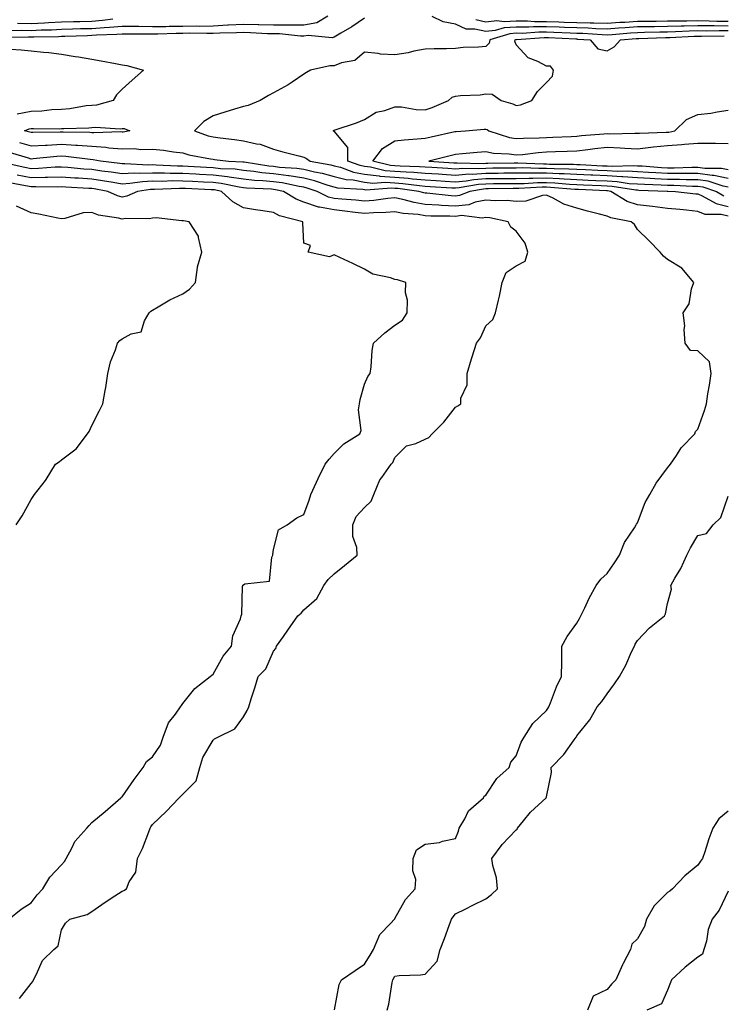
# Model space of a CAD drawing. Units: inches. Extents: x 884003 to 886643, y 7369178 to 7371818.
# Drawn here: x 885344 to 885576, y 7370114 to 7370439 of the extents above; entities that cross this region are included whole.
import ezdxf

# ---------------------------------------------------------------- set-up
doc = ezdxf.new("R2010")
doc.units = ezdxf.units.IN
doc.header["$MEASUREMENT"] = 0
doc.layers.add('Contour_88407369', color=7, linetype='Continuous', true_color=0xd702a2)

msp = doc.modelspace()

# ---------------------------------------------------------------- linework, layer by layer
at = {"layer": 'Contour_88407369'}
for points in [[(885341.16, 7370435.03, 3416), (885344.89, 7370435.08, 3416), (885348.05, 7370435.03, 3416), (885351.32, 7370435.19, 3416), (885354.73, 7370435.24, 3416), (885358.05, 7370435.42, 3416), (885361.64, 7370435.51, 3416), (885364.36, 7370435.61, 3416), (885368.05, 7370435.71, 3416), (885372.17, 7370436.04, 3416), (885373.88, 7370436.09, 3416), (885378.05, 7370436.46, 3416), (885382.54, 7370436.41, 3416), (885383.57, 7370436.4, 3416), (885388.05, 7370436.36, 3416), (885392.49, 7370436.36, 3416), (885393.56, 7370436.41, 3416), (885398.05, 7370436.41, 3416), (885402.62, 7370436.49, 3416), (885403.49, 7370436.48, 3416), (885408.05, 7370436.56, 3416), (885412.95, 7370436.82, 3416), (885413.15, 7370436.82, 3416), (885418.05, 7370437.1, 3416), (885422.96, 7370437.01, 3416), (885423.14, 7370437.01, 3416), (885428.05, 7370436.9, 3416), (885433.03, 7370436.9, 3416), (885433.08, 7370436.89, 3416), (885438.05, 7370436.89, 3416), (885442.31, 7370437.66, 3416), (885445.95, 7370439.82, 3416)], [(885458.05, 7370439.03, 3415), (885453.8, 7370436.17, 3415), (885450.25, 7370434.12, 3415), (885448.05, 7370432.8, 3415), (885447.41, 7370432.56, 3415), (885439.49, 7370433.36, 3415), (885438.05, 7370433.09, 3415), (885436.87, 7370433.1, 3415), (885430.02, 7370433.89, 3415), (885428.05, 7370433.89, 3415), (885426.04, 7370433.93, 3415), (885420.41, 7370434.28, 3415), (885418.05, 7370434.33, 3415), (885415.77, 7370434.2, 3415), (885410.28, 7370434.15, 3415), (885408.05, 7370434.03, 3415), (885405.97, 7370434, 3415), (885400.22, 7370434.09, 3415), (885398.05, 7370434.05, 3415), (885395.92, 7370434.05, 3415), (885389.89, 7370433.76, 3415), (885388.05, 7370433.76, 3415), (885386.19, 7370433.78, 3415), (885379.95, 7370433.82, 3415), (885378.05, 7370433.84, 3415), (885376.29, 7370433.68, 3415), (885369.58, 7370433.45, 3415), (885368.05, 7370433.33, 3415), (885366.68, 7370433.29, 3415), (885359.13, 7370433, 3415), (885358.05, 7370432.97, 3415), (885357.05, 7370432.92, 3415), (885348.95, 7370432.82, 3415), (885348.05, 7370432.77, 3415), (885347.19, 7370432.78, 3415), (885338.79, 7370432.66, 3415)], [(885343.5, 7370437.37, 3417), (885348.05, 7370437.29, 3417), (885352.46, 7370437.51, 3417), (885353.76, 7370437.63, 3417), (885358.05, 7370437.86, 3417), (885362.01, 7370437.96, 3417), (885364.11, 7370437.98, 3417), (885368.05, 7370438.08, 3417), (885371.6, 7370438.37, 3417), (885374.94, 7370438.81, 3417)], [(885578.05, 7370436.48, 3415), (885573.45, 7370436.52, 3415), (885572.64, 7370436.51, 3415), (885568.05, 7370436.56, 3415), (885563.5, 7370436.47, 3415), (885562.55, 7370436.42, 3415), (885558.05, 7370436.33, 3415), (885553.71, 7370436.26, 3415), (885552.35, 7370436.22, 3415), (885548.05, 7370436.16, 3415), (885544.06, 7370435.91, 3415), (885541.86, 7370435.73, 3415), (885538.05, 7370435.48, 3415), (885534.39, 7370435.58, 3415), (885531.87, 7370435.74, 3415), (885528.05, 7370435.83, 3415), (885523.99, 7370435.98, 3415), (885522.2, 7370436.07, 3415), (885518.05, 7370436.22, 3415), (885513.74, 7370436.23, 3415), (885512.25, 7370436.12, 3415), (885508.05, 7370436.14, 3415), (885504.09, 7370435.88, 3415), (885501.09, 7370434.96, 3415), (885498.05, 7370434.65, 3415), (885494.48, 7370435.49, 3415), (885491.6, 7370435.47, 3415), (885488.05, 7370437.11, 3415), (885484.01, 7370437.88, 3415), (885480.39, 7370439.58, 3415)], [(885494.81, 7370438.68, 3416), (885498.05, 7370437.91, 3416), (885501.69, 7370438.28, 3416), (885504.07, 7370437.94, 3416), (885508.05, 7370438.2, 3416), (885511.78, 7370438.19, 3416), (885514.12, 7370437.99, 3416), (885518.05, 7370437.98, 3416), (885522.13, 7370437.84, 3416), (885523.93, 7370437.8, 3416), (885528.05, 7370437.65, 3416), (885532.43, 7370437.54, 3416), (885533.69, 7370437.56, 3416), (885538.05, 7370437.45, 3416), (885542.25, 7370437.72, 3416), (885543.92, 7370437.79, 3416), (885548.05, 7370438.05, 3416), (885551.86, 7370438.11, 3416), (885554.23, 7370438.1, 3416), (885558.05, 7370438.16, 3416), (885561.73, 7370438.24, 3416), (885564.33, 7370438.2, 3416), (885568.05, 7370438.28, 3416), (885571.74, 7370438.23, 3416), (885574.25, 7370438.12, 3416), (885578.05, 7370438.08, 3416)], [(885578.05, 7370434.87, 3414), (885575.07, 7370434.9, 3414), (885570.95, 7370434.82, 3414), (885568.05, 7370434.85, 3414), (885565.17, 7370434.8, 3414), (885560.68, 7370434.55, 3414), (885558.05, 7370434.5, 3414), (885555.51, 7370434.46, 3414), (885550.43, 7370434.3, 3414), (885548.05, 7370434.27, 3414), (885545.84, 7370434.13, 3414), (885539.75, 7370433.62, 3414), (885538.05, 7370433.51, 3414), (885536.41, 7370433.56, 3414), (885530.1, 7370433.97, 3414), (885528.05, 7370434.01, 3414), (885525.87, 7370434.1, 3414), (885520.5, 7370434.37, 3414), (885518.05, 7370434.45, 3414), (885515.51, 7370434.46, 3414), (885510.19, 7370434.06, 3414), (885508.05, 7370434.07, 3414), (885506.03, 7370433.94, 3414), (885499.41, 7370431.92, 3414), (885499.17, 7370430.8, 3414), (885498.05, 7370429.76, 3414), (885495.64, 7370429.51, 3414), (885490.62, 7370429.35, 3414), (885488.05, 7370429.03, 3414), (885485.09, 7370428.96, 3414), (885481, 7370428.97, 3414), (885478.05, 7370428.89, 3414), (885474.28, 7370428.15, 3414), (885472.39, 7370427.58, 3414), (885468.05, 7370426.93, 3414), (885463.33, 7370427.2, 3414), (885462.51, 7370427.46, 3414), (885458.05, 7370427.86, 3414), (885454.89, 7370425.08, 3414), (885450.41, 7370424.28, 3414), (885448.05, 7370423.33, 3414), (885446.63, 7370423.34, 3414), (885440.26, 7370421.92, 3414), (885438.84, 7370421.13, 3414), (885438.05, 7370420.58, 3414), (885434.11, 7370417.98, 3414), (885432.85, 7370417.12, 3414), (885428.05, 7370414.39, 3414), (885426.39, 7370413.58, 3414), (885423.65, 7370411.92, 3414), (885419.66, 7370410.31, 3414), (885418.05, 7370409.91, 3414), (885415.15, 7370409.02, 3414), (885411.94, 7370408.03, 3414), (885408.05, 7370406.83, 3414), (885404.97, 7370405, 3414), (885401.97, 7370401.92, 3414), (885406.41, 7370400.28, 3414), (885408.05, 7370399.88, 3414), (885410.37, 7370399.6, 3414), (885415.13, 7370399, 3414), (885418.05, 7370398.65, 3414), (885422.36, 7370397.61, 3414), (885423.65, 7370397.52, 3414), (885428.05, 7370395.81, 3414), (885431.1, 7370394.97, 3414), (885436.33, 7370393.64, 3414), (885438.05, 7370393.18, 3414), (885438.93, 7370392.8, 3414), (885440.11, 7370391.92, 3414), (885446.87, 7370390.74, 3414), (885448.05, 7370390.4, 3414), (885450.1, 7370389.87, 3414), (885454.39, 7370388.26, 3414), (885458.05, 7370387.56, 3414), (885462.91, 7370387.06, 3414), (885463.14, 7370387.01, 3414), (885468.05, 7370386.64, 3414), (885472.44, 7370386.31, 3414), (885473.85, 7370386.12, 3414), (885478.05, 7370385.77, 3414), (885481.66, 7370385.53, 3414), (885484.62, 7370385.35, 3414), (885488.05, 7370385.13, 3414), (885491.56, 7370385.43, 3414), (885494.09, 7370385.88, 3414), (885498.05, 7370386.15, 3414), (885502.32, 7370386.19, 3414), (885503.77, 7370386.2, 3414), (885508.05, 7370386.24, 3414), (885512.41, 7370386.28, 3414), (885513.62, 7370386.35, 3414), (885518.05, 7370386.39, 3414), (885522.33, 7370386.2, 3414), (885523.9, 7370386.07, 3414), (885528.05, 7370385.88, 3414), (885531.82, 7370385.69, 3414), (885534.4, 7370385.57, 3414), (885538.05, 7370385.39, 3414), (885541.34, 7370385.21, 3414), (885545.39, 7370384.58, 3414), (885548.05, 7370384.41, 3414), (885550.4, 7370384.27, 3414), (885555.9, 7370384.07, 3414), (885558.05, 7370383.95, 3414), (885560.08, 7370383.95, 3414), (885566.27, 7370383.7, 3414), (885568.05, 7370383.7, 3414), (885569.61, 7370383.48, 3414), (885574.19, 7370381.92, 3414), (885576.64, 7370380.51, 3414)], [(885578.05, 7370383.28, 3413), (885576.34, 7370383.63, 3413), (885571.43, 7370385.3, 3413), (885568.05, 7370385.78, 3413), (885564.18, 7370385.79, 3413), (885562, 7370385.87, 3413), (885558.05, 7370385.88, 3413), (885553.86, 7370386.11, 3413), (885552.3, 7370386.17, 3413), (885548.05, 7370386.4, 3413), (885543.25, 7370386.72, 3413), (885542.9, 7370386.77, 3413), (885538.05, 7370387.03, 3413), (885533.39, 7370387.26, 3413), (885532.67, 7370387.3, 3413), (885528.05, 7370387.53, 3413), (885523.86, 7370387.73, 3413), (885522.23, 7370387.74, 3413), (885518.05, 7370387.92, 3413), (885514.02, 7370387.89, 3413), (885512, 7370387.97, 3413), (885508.05, 7370387.93, 3413), (885504.03, 7370387.9, 3413), (885502.1, 7370387.87, 3413), (885498.05, 7370387.84, 3413), (885493.67, 7370387.54, 3413), (885492.4, 7370387.57, 3413), (885488.05, 7370387.2, 3413), (885483.61, 7370387.48, 3413), (885482.41, 7370387.56, 3413), (885478.05, 7370387.84, 3413), (885474.29, 7370388.16, 3413), (885471.75, 7370388.22, 3413), (885468.05, 7370388.49, 3413), (885464.86, 7370388.73, 3413), (885460.03, 7370389.94, 3413), (885458.05, 7370390.15, 3413), (885456.56, 7370390.43, 3413), (885452.58, 7370391.92, 3413), (885452.49, 7370396.36, 3413), (885448.05, 7370401.76, 3413), (885447.95, 7370401.82, 3413), (885447.66, 7370401.92, 3413), (885447.92, 7370402.05, 3413), (885448.05, 7370402.11, 3413), (885448.35, 7370402.22, 3413), (885455.43, 7370404.54, 3413), (885458.05, 7370405.64, 3413), (885461.91, 7370408.06, 3413), (885464.78, 7370408.65, 3413), (885468.05, 7370409.86, 3413), (885470.19, 7370409.78, 3413), (885475.03, 7370408.9, 3413), (885478.05, 7370408.82, 3413), (885480.36, 7370409.61, 3413), (885485.76, 7370411.92, 3413), (885486.98, 7370412.99, 3413), (885488.05, 7370413.36, 3413), (885489.7, 7370413.57, 3413), (885496.17, 7370413.8, 3413), (885498.05, 7370414.09, 3413), (885500.18, 7370414.05, 3413), (885503.15, 7370411.92, 3413), (885506.98, 7370410.85, 3413), (885508.05, 7370410.22, 3413), (885509.49, 7370410.48, 3413), (885513.25, 7370411.92, 3413), (885515.13, 7370414.84, 3413), (885518.05, 7370417.89, 3413), (885520.04, 7370419.93, 3413), (885520.4, 7370421.92, 3413), (885519.38, 7370423.25, 3413), (885518.05, 7370423.25, 3413), (885515.2, 7370424.77, 3413), (885512.07, 7370425.94, 3413), (885508.05, 7370430.29, 3413), (885507.63, 7370431.5, 3413), (885507.72, 7370431.92, 3413), (885507.97, 7370432, 3413), (885508.05, 7370432, 3413), (885508.13, 7370432, 3413), (885517.28, 7370432.69, 3413), (885518.05, 7370432.69, 3413), (885518.79, 7370432.66, 3413), (885527.76, 7370432.21, 3413), (885528.05, 7370432.2, 3413), (885528.32, 7370432.19, 3413), (885532.53, 7370431.92, 3413), (885535.06, 7370428.93, 3413), (885538.05, 7370428.26, 3413), (885540.35, 7370429.62, 3413), (885542.47, 7370431.92, 3413), (885547.62, 7370432.35, 3413), (885548.05, 7370432.37, 3413), (885548.51, 7370432.38, 3413), (885557.32, 7370432.65, 3413), (885558.05, 7370432.66, 3413), (885558.81, 7370432.68, 3413), (885566.85, 7370433.12, 3413), (885568.05, 7370433.14, 3413), (885569.26, 7370433.13, 3413), (885576.69, 7370433.28, 3413)], [(885341.13, 7370428.84, 3415), (885344.76, 7370428.63, 3415), (885348.05, 7370428.26, 3415), (885352.16, 7370427.81, 3415), (885353.84, 7370427.71, 3415), (885358.05, 7370427.19, 3415), (885362.57, 7370426.44, 3415), (885363.7, 7370426.27, 3415), (885368.05, 7370425.57, 3415), (885371.16, 7370425.03, 3415), (885375.91, 7370424.06, 3415), (885378.05, 7370423.67, 3415), (885379.62, 7370423.49, 3415), (885385.06, 7370421.92, 3415), (885381.39, 7370418.58, 3415), (885378.05, 7370415.68, 3415), (885376.18, 7370413.79, 3415), (885375.11, 7370411.92, 3415), (885369.55, 7370410.42, 3415), (885368.05, 7370410.28, 3415), (885366.23, 7370410.1, 3415), (885360.79, 7370409.18, 3415), (885358.05, 7370408.94, 3415), (885354.91, 7370408.78, 3415), (885351.55, 7370408.42, 3415), (885348.05, 7370408.26, 3415), (885343.48, 7370407.35, 3415)], [(885578.05, 7370386.23, 3412), (885573.32, 7370387.19, 3412), (885572.79, 7370387.18, 3412), (885568.05, 7370387.86, 3412), (885564, 7370387.87, 3412), (885562.17, 7370387.8, 3412), (885558.05, 7370387.81, 3412), (885554.15, 7370388.02, 3412), (885551.77, 7370388.2, 3412), (885548.05, 7370388.41, 3412), (885544.75, 7370388.62, 3412), (885541.47, 7370388.5, 3412), (885538.05, 7370388.68, 3412), (885534.96, 7370388.83, 3412), (885530.93, 7370389.04, 3412), (885528.05, 7370389.19, 3412), (885525.44, 7370389.31, 3412), (885520.63, 7370389.34, 3412), (885518.05, 7370389.46, 3412), (885515.57, 7370389.44, 3412), (885510.32, 7370389.65, 3412), (885508.05, 7370389.63, 3412), (885505.74, 7370389.61, 3412), (885500.42, 7370389.55, 3412), (885498.05, 7370389.53, 3412), (885495.48, 7370389.35, 3412), (885490.5, 7370389.47, 3412), (885488.05, 7370389.27, 3412), (885485.56, 7370389.43, 3412), (885480.19, 7370389.78, 3412), (885478.05, 7370389.92, 3412), (885476.21, 7370390.08, 3412), (885469.75, 7370390.22, 3412), (885468.05, 7370390.35, 3412), (885466.59, 7370390.46, 3412), (885460.74, 7370391.92, 3412), (885463.92, 7370396.05, 3412), (885468.05, 7370398.64, 3412), (885471.07, 7370398.9, 3412), (885475.38, 7370399.25, 3412), (885478.05, 7370399.48, 3412), (885480.03, 7370399.94, 3412), (885487.79, 7370401.66, 3412), (885488.05, 7370401.72, 3412), (885488.24, 7370401.73, 3412), (885491.34, 7370401.92, 3412), (885497.51, 7370402.46, 3412), (885498.05, 7370402.49, 3412), (885498.46, 7370402.33, 3412), (885499.07, 7370401.92, 3412), (885505.82, 7370399.69, 3412), (885508.05, 7370399.33, 3412), (885510.46, 7370399.51, 3412), (885515.7, 7370399.57, 3412), (885518.05, 7370399.73, 3412), (885520.17, 7370399.8, 3412), (885526.22, 7370400.09, 3412), (885528.05, 7370400.16, 3412), (885529.63, 7370400.34, 3412), (885537.03, 7370400.9, 3412), (885538.05, 7370401.01, 3412), (885539, 7370400.97, 3412), (885547.26, 7370401.13, 3412), (885548.05, 7370401.09, 3412), (885548.79, 7370401.18, 3412), (885557.56, 7370401.43, 3412), (885558.05, 7370401.48, 3412), (885558.46, 7370401.51, 3412), (885560.37, 7370401.92, 3412), (885564.3, 7370405.67, 3412), (885568.05, 7370407.31, 3412), (885572.27, 7370407.7, 3412), (885574.34, 7370408.21, 3412), (885578.05, 7370408.68, 3412)], [(885344.2, 7370398.07, 3415), (885348.05, 7370396.96, 3415), (885352.74, 7370397.23, 3415), (885353.36, 7370397.23, 3415), (885358.05, 7370397.48, 3415), (885362.79, 7370397.18, 3415), (885363.3, 7370397.17, 3415), (885368.05, 7370396.84, 3415), (885372.65, 7370396.52, 3415), (885373.63, 7370396.34, 3415), (885378.05, 7370395.96, 3415), (885382.18, 7370396.05, 3415), (885384.18, 7370395.79, 3415), (885388.05, 7370395.91, 3415), (885391.68, 7370395.55, 3415), (885395.03, 7370394.94, 3415), (885398.05, 7370394.6, 3415), (885400.11, 7370393.98, 3415), (885407.26, 7370392.71, 3415), (885408.05, 7370392.52, 3415), (885408.58, 7370392.45, 3415), (885413.19, 7370391.92, 3415), (885417.86, 7370391.73, 3415), (885418.05, 7370391.7, 3415), (885418.3, 7370391.67, 3415), (885426.5, 7370390.37, 3415), (885428.05, 7370390.22, 3415), (885430.01, 7370389.96, 3415), (885435.75, 7370389.62, 3415), (885438.05, 7370389.26, 3415), (885441.54, 7370388.43, 3415), (885444.11, 7370387.98, 3415), (885448.05, 7370386.87, 3415), (885451.98, 7370385.85, 3415), (885454.27, 7370385.7, 3415), (885458.05, 7370384.98, 3415), (885460.83, 7370384.7, 3415), (885464.95, 7370385.02, 3415), (885468.05, 7370384.79, 3415), (885470.72, 7370384.59, 3415), (885476.12, 7370383.85, 3415), (885478.05, 7370383.69, 3415), (885479.71, 7370383.58, 3415), (885486.83, 7370383.14, 3415), (885488.05, 7370383.06, 3415), (885489.3, 7370383.17, 3415), (885495.67, 7370384.3, 3415), (885498.05, 7370384.46, 3415), (885500.62, 7370384.49, 3415), (885505.45, 7370384.52, 3415), (885508.05, 7370384.54, 3415), (885510.7, 7370384.57, 3415), (885515.14, 7370384.83, 3415), (885518.05, 7370384.85, 3415), (885520.86, 7370384.73, 3415), (885525.64, 7370384.33, 3415), (885528.05, 7370384.22, 3415), (885530.24, 7370384.11, 3415), (885536.14, 7370383.83, 3415), (885538.05, 7370383.74, 3415), (885539.78, 7370383.65, 3415), (885547.53, 7370382.44, 3415), (885548.05, 7370382.4, 3415), (885548.51, 7370382.38, 3415), (885557.94, 7370382.03, 3415), (885558.05, 7370382.02, 3415), (885558.15, 7370382.02, 3415), (885560.68, 7370381.92, 3415), (885567.3, 7370381.17, 3415), (885568.05, 7370381.09, 3415), (885569.45, 7370380.52, 3415), (885574.02, 7370377.89, 3415), (885578.05, 7370376.98, 3415)], [(885578.05, 7370397.64, 3411), (885573.83, 7370397.7, 3411), (885572.25, 7370397.72, 3411), (885568.05, 7370397.77, 3411), (885563.56, 7370397.43, 3411), (885562.72, 7370397.25, 3411), (885558.05, 7370396.98, 3411), (885553.43, 7370396.54, 3411), (885552.5, 7370396.37, 3411), (885548.05, 7370395.87, 3411), (885543.91, 7370396.06, 3411), (885542.35, 7370396.22, 3411), (885538.05, 7370396.39, 3411), (885534.02, 7370395.95, 3411), (885531.73, 7370395.6, 3411), (885528.05, 7370395.17, 3411), (885524.91, 7370395.06, 3411), (885521.1, 7370394.97, 3411), (885518.05, 7370394.86, 3411), (885515.29, 7370394.68, 3411), (885510.14, 7370394.01, 3411), (885508.05, 7370393.85, 3411), (885505.74, 7370394.23, 3411), (885500.57, 7370394.44, 3411), (885498.05, 7370394.99, 3411), (885495.21, 7370394.76, 3411), (885490.4, 7370394.27, 3411), (885488.05, 7370394.08, 3411), (885486.3, 7370393.67, 3411), (885479.24, 7370391.92, 3411), (885487.5, 7370391.37, 3411), (885488.05, 7370391.34, 3411), (885488.59, 7370391.38, 3411), (885497.29, 7370391.16, 3411), (885498.05, 7370391.21, 3411), (885498.75, 7370391.22, 3411), (885507.45, 7370391.32, 3411), (885508.64, 7370391.33, 3411), (885517.11, 7370390.98, 3411), (885518.05, 7370390.99, 3411), (885519.02, 7370390.95, 3411), (885527.02, 7370390.89, 3411), (885528.05, 7370390.84, 3411), (885529.19, 7370390.78, 3411), (885536.53, 7370390.4, 3411), (885538.05, 7370390.33, 3411), (885539.73, 7370390.24, 3411), (885546.63, 7370390.5, 3411), (885548.05, 7370390.41, 3411), (885549.65, 7370390.32, 3411), (885555.99, 7370389.86, 3411), (885558.05, 7370389.74, 3411), (885560.23, 7370389.74, 3411), (885566.07, 7370389.94, 3411), (885568.05, 7370389.94, 3411), (885570.36, 7370389.61, 3411), (885575.77, 7370389.64, 3411), (885578.05, 7370389.18, 3411)], [(885578.05, 7370373.77, 3416), (885575.66, 7370374.31, 3416), (885570.46, 7370374.33, 3416), (885568.05, 7370375.31, 3416), (885564.27, 7370375.7, 3416), (885562.04, 7370375.91, 3416), (885558.05, 7370376.34, 3416), (885553.07, 7370376.9, 3416), (885553.04, 7370376.91, 3416), (885548.05, 7370377.47, 3416), (885544.7, 7370378.57, 3416), (885539.26, 7370381.92, 3416), (885538.21, 7370382.08, 3416), (885538.05, 7370382.09, 3416), (885537.87, 7370382.1, 3416), (885528.67, 7370382.54, 3416), (885528.05, 7370382.56, 3416), (885527.37, 7370382.6, 3416), (885519.39, 7370383.26, 3416), (885518.05, 7370383.32, 3416), (885516.66, 7370383.31, 3416), (885508.99, 7370382.86, 3416), (885508.05, 7370382.85, 3416), (885507.13, 7370382.84, 3416), (885498.91, 7370382.78, 3416), (885498.05, 7370382.78, 3416), (885497.25, 7370382.72, 3416), (885492.75, 7370381.92, 3416), (885489.4, 7370380.57, 3416), (885488.05, 7370380.41, 3416), (885486.61, 7370380.48, 3416), (885478.64, 7370381.33, 3416), (885478.05, 7370381.36, 3416), (885477.57, 7370381.44, 3416), (885475.91, 7370381.92, 3416), (885468.99, 7370382.86, 3416), (885468.05, 7370382.94, 3416), (885466.95, 7370383.02, 3416), (885458.49, 7370382.36, 3416), (885458.05, 7370382.4, 3416), (885457.45, 7370382.52, 3416), (885449.18, 7370383.05, 3416), (885448.05, 7370383.34, 3416), (885446.07, 7370383.9, 3416), (885441.57, 7370385.44, 3416), (885438.05, 7370386.27, 3416), (885433.15, 7370387.02, 3416), (885432.93, 7370387.04, 3416), (885428.05, 7370387.67, 3416), (885424.17, 7370388.04, 3416), (885421.5, 7370388.47, 3416), (885418.05, 7370388.84, 3416), (885415.34, 7370389.21, 3416), (885410.56, 7370389.41, 3416), (885408.05, 7370389.7, 3416), (885405.94, 7370389.81, 3416), (885399.84, 7370390.13, 3416), (885398.05, 7370390.22, 3416), (885396.36, 7370390.23, 3416), (885389.34, 7370390.63, 3416), (885388.05, 7370390.64, 3416), (885386.71, 7370390.58, 3416), (885378.91, 7370391.06, 3416), (885378.05, 7370391.01, 3416), (885377.27, 7370391.14, 3416), (885370.92, 7370391.92, 3416), (885368.5, 7370392.37, 3416), (885367.53, 7370392.44, 3416), (885359.53, 7370393.4, 3416), (885358.05, 7370393.5, 3416), (885356.55, 7370393.42, 3416), (885348.75, 7370392.62, 3416), (885348.05, 7370392.58, 3416), (885347.12, 7370392.85, 3416), (885340.9, 7370394.77, 3416)], [(885448.09, 7370111.96, 3417), (885449.63, 7370120.34, 3417), (885450.39, 7370121.92, 3417), (885454.97, 7370125, 3417), (885458.05, 7370127.08, 3417), (885459.9, 7370130.07, 3417), (885461.04, 7370131.92, 3417), (885463.13, 7370136.84, 3417), (885466.61, 7370140.48, 3417), (885467.95, 7370141.92, 3417), (885467.99, 7370141.98, 3417), (885468.05, 7370142.1, 3417), (885471.59, 7370148.38, 3417), (885474.78, 7370151.92, 3417), (885474.94, 7370155.03, 3417), (885473.98, 7370157.85, 3417), (885474.08, 7370161.92, 3417), (885475.17, 7370164.8, 3417), (885478.05, 7370166.66, 3417), (885482.77, 7370167.2, 3417), (885483.72, 7370167.59, 3417), (885488.05, 7370168.46, 3417), (885489.03, 7370170.94, 3417), (885489.31, 7370171.92, 3417), (885491.17, 7370175.04, 3417), (885492.37, 7370177.6, 3417), (885497.31, 7370181.92, 3417), (885497.5, 7370182.47, 3417), (885498.05, 7370182.79, 3417), (885501.64, 7370188.33, 3417), (885505.77, 7370191.92, 3417), (885506.28, 7370193.69, 3417), (885508.05, 7370195.82, 3417), (885509.69, 7370200.28, 3417), (885510.7, 7370201.92, 3417), (885513.53, 7370206.44, 3417), (885518.05, 7370210.72, 3417), (885518.57, 7370211.4, 3417), (885518.83, 7370211.92, 3417), (885519.4, 7370213.27, 3417), (885521.4, 7370218.57, 3417), (885523.03, 7370221.92, 3417), (885523.08, 7370226.89, 3417), (885523.1, 7370226.97, 3417), (885523.18, 7370231.92, 3417), (885524.88, 7370235.09, 3417), (885528.05, 7370239.54, 3417), (885528.95, 7370241.02, 3417), (885529.43, 7370241.92, 3417), (885530.72, 7370244.59, 3417), (885532.15, 7370247.82, 3417), (885534.47, 7370251.92, 3417), (885535.97, 7370254, 3417), (885538.05, 7370255.93, 3417), (885540.54, 7370259.43, 3417), (885542.15, 7370261.92, 3417), (885543.86, 7370266.11, 3417), (885547.09, 7370270.96, 3417), (885547.66, 7370271.92, 3417), (885547.77, 7370272.2, 3417), (885548.05, 7370272.62, 3417), (885550.65, 7370279.32, 3417), (885552.22, 7370281.92, 3417), (885554.3, 7370285.67, 3417), (885558.05, 7370290.77, 3417), (885558.54, 7370291.43, 3417), (885559, 7370291.92, 3417), (885560.99, 7370294.86, 3417), (885562.56, 7370297.41, 3417), (885566.98, 7370301.92, 3417), (885567.25, 7370302.72, 3417), (885568.05, 7370303.46, 3417), (885570.25, 7370309.72, 3417), (885570.88, 7370311.92, 3417), (885571.33, 7370315.2, 3417), (885571.9, 7370318.07, 3417), (885572.36, 7370321.92, 3417), (885571.85, 7370325.72, 3417), (885568.05, 7370329.38, 3417), (885565.61, 7370329.48, 3417), (885563.88, 7370331.92, 3417), (885563.54, 7370336.43, 3417), (885563.77, 7370337.64, 3417), (885563.22, 7370341.92, 3417), (885565.13, 7370344.84, 3417), (885565.9, 7370349.77, 3417), (885566.65, 7370351.92, 3417), (885562.73, 7370356.61, 3417), (885558.05, 7370359.48, 3417), (885556.73, 7370360.6, 3417), (885555.55, 7370361.92, 3417), (885551.86, 7370365.73, 3417), (885548.05, 7370369.36, 3417), (885547.11, 7370370.98, 3417), (885545.96, 7370371.92, 3417), (885539.29, 7370373.16, 3417), (885538.05, 7370373.79, 3417), (885535.53, 7370374.44, 3417), (885531.59, 7370375.46, 3417), (885528.05, 7370376.38, 3417), (885523.82, 7370377.69, 3417), (885520.27, 7370379.7, 3417), (885518.05, 7370380.72, 3417), (885516.76, 7370380.63, 3417), (885511.24, 7370378.73, 3417), (885508.05, 7370378.61, 3417), (885505.06, 7370378.93, 3417), (885501.14, 7370378.83, 3417), (885498.05, 7370379.09, 3417), (885494.54, 7370378.41, 3417), (885492.42, 7370377.55, 3417), (885488.05, 7370377.06, 3417), (885483.42, 7370377.29, 3417), (885482.59, 7370377.38, 3417), (885478.05, 7370377.63, 3417), (885474.36, 7370378.23, 3417), (885470.67, 7370379.3, 3417), (885468.05, 7370379.83, 3417), (885465.75, 7370379.62, 3417), (885461.07, 7370378.9, 3417), (885458.05, 7370378.66, 3417), (885455.12, 7370378.99, 3417), (885450.6, 7370379.37, 3417), (885448.05, 7370379.64, 3417), (885446.14, 7370380.01, 3417), (885442.38, 7370381.92, 3417), (885439.15, 7370383.02, 3417), (885438.05, 7370383.28, 3417), (885436.44, 7370383.53, 3417), (885430.89, 7370384.76, 3417), (885428.05, 7370385.13, 3417), (885424.51, 7370385.46, 3417), (885421.71, 7370385.58, 3417), (885418.05, 7370385.97, 3417), (885413.35, 7370386.62, 3417), (885412.85, 7370386.72, 3417), (885408.05, 7370387.29, 3417), (885403.63, 7370387.5, 3417), (885402.4, 7370387.57, 3417), (885398.05, 7370387.79, 3417), (885393.95, 7370387.82, 3417), (885392.04, 7370387.93, 3417), (885388.05, 7370387.96, 3417), (885383.92, 7370387.79, 3417), (885382.07, 7370387.9, 3417), (885378.05, 7370387.69, 3417), (885374.39, 7370388.26, 3417), (885371.33, 7370388.64, 3417), (885368.05, 7370389.12, 3417), (885365.44, 7370389.31, 3417), (885360.18, 7370389.79, 3417), (885358.05, 7370389.95, 3417), (885356.01, 7370389.88, 3417), (885350.51, 7370389.46, 3417), (885348.05, 7370389.39, 3417), (885345.94, 7370389.81, 3417), (885338.53, 7370391.44, 3417)], [(885340.73, 7370141.92, 3419), (885344.8, 7370145.17, 3419), (885348.05, 7370147.34, 3419), (885350.04, 7370149.93, 3419), (885351.94, 7370151.92, 3419), (885354.24, 7370155.73, 3419), (885358.05, 7370159.85, 3419), (885359.04, 7370160.93, 3419), (885359.57, 7370161.92, 3419), (885361.49, 7370165.36, 3419), (885362.46, 7370167.51, 3419), (885366.42, 7370171.92, 3419), (885367.13, 7370172.84, 3419), (885368.05, 7370173.78, 3419), (885372.5, 7370177.47, 3419), (885377.58, 7370181.92, 3419), (885377.87, 7370182.1, 3419), (885378.05, 7370182.25, 3419), (885381.98, 7370187.99, 3419), (885384.98, 7370191.92, 3419), (885386.11, 7370193.86, 3419), (885388.05, 7370195.46, 3419), (885390.73, 7370199.24, 3419), (885391.6, 7370201.92, 3419), (885393.34, 7370206.63, 3419), (885395.64, 7370209.51, 3419), (885397.35, 7370211.92, 3419), (885397.6, 7370212.37, 3419), (885398.05, 7370213.02, 3419), (885402.02, 7370217.95, 3419), (885407.07, 7370221.92, 3419), (885407.64, 7370222.33, 3419), (885408.05, 7370222.69, 3419), (885411.35, 7370228.62, 3419), (885414.11, 7370231.92, 3419), (885414.59, 7370235.38, 3419), (885417.12, 7370240.99, 3419), (885417.34, 7370241.92, 3419), (885417.52, 7370242.45, 3419), (885417.79, 7370251.66, 3419), (885417.84, 7370251.92, 3419), (885417.93, 7370252.04, 3419), (885418.05, 7370252.17, 3419), (885418.58, 7370252.45, 3419), (885426.64, 7370253.33, 3419), (885427.42, 7370261.29, 3419), (885427.75, 7370261.92, 3419), (885427.79, 7370262.18, 3419), (885428.05, 7370263.88, 3419), (885429.68, 7370270.29, 3419), (885432.53, 7370271.92, 3419), (885435.73, 7370274.24, 3419), (885438.05, 7370275.41, 3419), (885439.82, 7370280.15, 3419), (885440.34, 7370281.92, 3419), (885442.21, 7370286.08, 3419), (885442.7, 7370287.27, 3419), (885445.04, 7370291.92, 3419), (885446.39, 7370293.58, 3419), (885448.05, 7370295.48, 3419), (885451.25, 7370298.72, 3419), (885456.45, 7370301.92, 3419), (885456.91, 7370303.06, 3419), (885456.07, 7370309.94, 3419), (885456.43, 7370311.92, 3419), (885456.64, 7370313.33, 3419), (885458.05, 7370318.36, 3419), (885459.11, 7370320.86, 3419), (885459.87, 7370321.92, 3419), (885460.2, 7370324.07, 3419), (885460.51, 7370329.46, 3419), (885460.97, 7370331.92, 3419), (885464.72, 7370335.25, 3419), (885468.05, 7370337.8, 3419), (885470.52, 7370339.45, 3419), (885472.14, 7370341.92, 3419), (885472.23, 7370346.1, 3419), (885471.53, 7370348.44, 3419), (885471.68, 7370351.92, 3419), (885468.89, 7370352.76, 3419), (885468.05, 7370352.86, 3419), (885466.58, 7370353.39, 3419), (885460.78, 7370354.65, 3419), (885458.05, 7370356.27, 3419), (885454.23, 7370358.1, 3419), (885449.84, 7370360.13, 3419), (885448.05, 7370360.97, 3419), (885446.48, 7370360.35, 3419), (885439.4, 7370361.92, 3419), (885440.26, 7370364.13, 3419), (885438.05, 7370364.91, 3419), (885437.68, 7370371.55, 3419), (885437.65, 7370371.92, 3419), (885430, 7370373.87, 3419), (885428.05, 7370374.92, 3419), (885424.5, 7370375.47, 3419), (885422.01, 7370375.88, 3419), (885418.05, 7370376.5, 3419), (885414.6, 7370378.47, 3419), (885410.8, 7370381.92, 3419), (885408.53, 7370382.4, 3419), (885408.05, 7370382.45, 3419), (885407.49, 7370382.48, 3419), (885399, 7370382.87, 3419), (885398.05, 7370382.92, 3419), (885397.04, 7370382.93, 3419), (885388.72, 7370382.59, 3419), (885388.05, 7370382.59, 3419), (885387.4, 7370382.57, 3419), (885383.17, 7370381.92, 3419), (885379.66, 7370380.31, 3419), (885378.05, 7370380.02, 3419), (885376.55, 7370380.42, 3419), (885373.33, 7370381.92, 3419), (885368.86, 7370382.73, 3419), (885368.05, 7370382.84, 3419), (885367.06, 7370382.91, 3419), (885359.43, 7370383.3, 3419), (885358.05, 7370383.41, 3419), (885356.61, 7370383.36, 3419), (885349.59, 7370383.46, 3419), (885348.05, 7370383.42, 3419), (885346.18, 7370383.79, 3419), (885340.91, 7370384.78, 3419)], [(885344.24, 7370115.73, 3418), (885348.05, 7370120.66, 3418), (885348.61, 7370121.36, 3418), (885348.77, 7370121.92, 3418), (885349.69, 7370123.56, 3418), (885351.75, 7370128.22, 3418), (885355.53, 7370131.92, 3418), (885356.91, 7370133.06, 3418), (885358.05, 7370138.38, 3418), (885359.42, 7370140.55, 3418), (885360.81, 7370141.92, 3418), (885366.53, 7370143.44, 3418), (885368.05, 7370144.42, 3418), (885372.5, 7370147.47, 3418), (885375.7, 7370149.57, 3418), (885378.05, 7370151.12, 3418), (885378.62, 7370151.35, 3418), (885379.54, 7370151.92, 3418), (885380.4, 7370154.27, 3418), (885382.54, 7370157.43, 3418), (885383.1, 7370161.92, 3418), (885384.74, 7370165.23, 3418), (885386.82, 7370170.69, 3418), (885387.34, 7370171.92, 3418), (885387.58, 7370172.39, 3418), (885388.05, 7370173.12, 3418), (885392.54, 7370177.43, 3418), (885396.89, 7370181.92, 3418), (885397.47, 7370182.5, 3418), (885398.05, 7370183.17, 3418), (885402.46, 7370187.51, 3418), (885403.68, 7370191.92, 3418), (885404.72, 7370195.25, 3418), (885408.05, 7370200.98, 3418), (885408.57, 7370201.4, 3418), (885409.59, 7370201.92, 3418), (885415.24, 7370204.73, 3418), (885418.05, 7370208.59, 3418), (885419.29, 7370210.68, 3418), (885419.85, 7370211.92, 3418), (885420.65, 7370214.52, 3418), (885421.79, 7370218.18, 3418), (885422.94, 7370221.92, 3418), (885425.45, 7370224.52, 3418), (885428.05, 7370230.35, 3418), (885428.81, 7370231.16, 3418), (885429, 7370231.92, 3418), (885431.28, 7370235.15, 3418), (885432.75, 7370237.22, 3418), (885436.03, 7370241.92, 3418), (885437.14, 7370242.83, 3418), (885438.05, 7370243.9, 3418), (885442.31, 7370247.66, 3418), (885444.64, 7370251.92, 3418), (885446, 7370253.97, 3418), (885448.05, 7370255.78, 3418), (885451.46, 7370258.51, 3418), (885455.59, 7370261.92, 3418), (885455.52, 7370264.45, 3418), (885454.22, 7370268.09, 3418), (885454.17, 7370271.92, 3418), (885455.31, 7370274.66, 3418), (885458.05, 7370277.63, 3418), (885460.22, 7370279.75, 3418), (885461.14, 7370281.92, 3418), (885463.13, 7370286.84, 3418), (885463.74, 7370287.61, 3418), (885466.82, 7370291.92, 3418), (885467.42, 7370292.55, 3418), (885468.05, 7370294.22, 3418), (885471.91, 7370298.06, 3418), (885474.95, 7370298.82, 3418), (885478.05, 7370300.22, 3418), (885479.25, 7370300.72, 3418), (885480.3, 7370301.92, 3418), (885484.18, 7370305.79, 3418), (885488.05, 7370310.8, 3418), (885488.79, 7370311.18, 3418), (885489.84, 7370311.92, 3418), (885489.82, 7370313.69, 3418), (885491.87, 7370318.1, 3418), (885491.85, 7370321.92, 3418), (885493.29, 7370326.68, 3418), (885493.53, 7370327.4, 3418), (885494.96, 7370331.92, 3418), (885496.28, 7370333.69, 3418), (885498.05, 7370337.64, 3418), (885500.32, 7370339.65, 3418), (885501.25, 7370341.92, 3418), (885502.19, 7370346.06, 3418), (885502.61, 7370347.36, 3418), (885503.41, 7370351.92, 3418), (885504.8, 7370355.17, 3418), (885508.05, 7370357.33, 3418), (885511.07, 7370358.9, 3418), (885511.94, 7370361.92, 3418), (885511, 7370364.87, 3418), (885508.05, 7370368.86, 3418), (885506.27, 7370370.14, 3418), (885505.47, 7370371.92, 3418), (885499.37, 7370373.24, 3418), (885498.05, 7370373.35, 3418), (885496.86, 7370373.11, 3418), (885490.06, 7370373.93, 3418), (885488.05, 7370373.7, 3418), (885486.17, 7370373.8, 3418), (885479.92, 7370373.79, 3418), (885478.05, 7370373.9, 3418), (885475.69, 7370374.28, 3418), (885470.78, 7370374.65, 3418), (885468.05, 7370375.21, 3418), (885465.03, 7370374.94, 3418), (885461.01, 7370374.88, 3418), (885458.05, 7370374.65, 3418), (885454.98, 7370374.99, 3418), (885451.57, 7370375.44, 3418), (885448.05, 7370375.81, 3418), (885443.21, 7370376.76, 3418), (885442.88, 7370376.75, 3418), (885438.05, 7370378.37, 3418), (885435.46, 7370379.33, 3418), (885431.28, 7370381.92, 3418), (885428.63, 7370382.5, 3418), (885428.05, 7370382.58, 3418), (885427.32, 7370382.65, 3418), (885419.12, 7370382.99, 3418), (885418.05, 7370383.11, 3418), (885416.67, 7370383.3, 3418), (885410.69, 7370384.56, 3418), (885408.05, 7370384.87, 3418), (885404.95, 7370385.02, 3418), (885401.32, 7370385.19, 3418), (885398.05, 7370385.36, 3418), (885394.59, 7370385.38, 3418), (885391.38, 7370385.25, 3418), (885388.05, 7370385.27, 3418), (885384.83, 7370385.14, 3418), (885380.63, 7370384.5, 3418), (885378.05, 7370384.37, 3418), (885375.15, 7370384.82, 3418), (885371.59, 7370385.46, 3418), (885368.05, 7370385.98, 3418), (885363.68, 7370386.29, 3418), (885362.48, 7370386.35, 3418), (885358.05, 7370386.68, 3418), (885353.44, 7370386.53, 3418), (885352.67, 7370386.54, 3418), (885348.05, 7370386.4, 3418), (885343.45, 7370387.32, 3418)], [(885343.13, 7370271.92, 3420), (885345.04, 7370274.93, 3420), (885348.05, 7370280.36, 3420), (885348.7, 7370281.27, 3420), (885349.15, 7370281.92, 3420), (885352.76, 7370286.63, 3420), (885353.02, 7370286.95, 3420), (885356.1, 7370291.92, 3420), (885357.23, 7370292.74, 3420), (885358.05, 7370293.41, 3420), (885362.91, 7370297.06, 3420), (885366.68, 7370301.92, 3420), (885367.2, 7370302.77, 3420), (885368.05, 7370304.74, 3420), (885370.48, 7370309.49, 3420), (885371.68, 7370311.92, 3420), (885372.45, 7370316.32, 3420), (885372.72, 7370317.25, 3420), (885373.32, 7370321.92, 3420), (885374.25, 7370325.72, 3420), (885375.85, 7370329.72, 3420), (885376.54, 7370331.92, 3420), (885377.26, 7370332.71, 3420), (885378.05, 7370333.29, 3420), (885381.04, 7370334.91, 3420), (885384.38, 7370335.59, 3420), (885385.42, 7370339.29, 3420), (885386.99, 7370341.92, 3420), (885387.56, 7370342.41, 3420), (885388.05, 7370342.72, 3420), (885389.94, 7370343.81, 3420), (885393.75, 7370346.22, 3420), (885398.05, 7370348.11, 3420), (885400.32, 7370349.65, 3420), (885402.23, 7370351.92, 3420), (885402.96, 7370356.83, 3420), (885402.93, 7370357.04, 3420), (885404.34, 7370361.92, 3420), (885403.24, 7370366.73, 3420), (885403.31, 7370367.18, 3420), (885400.13, 7370371.92, 3420), (885398.33, 7370372.2, 3420), (885398.05, 7370372.26, 3420), (885397.73, 7370372.24, 3420), (885389.33, 7370373.2, 3420), (885388.05, 7370373.14, 3420), (885387.1, 7370372.87, 3420), (885379.14, 7370373.01, 3420), (885378.05, 7370372.81, 3420), (885376.83, 7370373.14, 3420), (885370.27, 7370374.14, 3420), (885368.05, 7370374.94, 3420), (885365.15, 7370374.82, 3420), (885359.11, 7370372.98, 3420), (885358.05, 7370372.91, 3420), (885356.88, 7370373.09, 3420), (885350.59, 7370374.46, 3420), (885348.05, 7370374.81, 3420), (885343.19, 7370377.06, 3420)], [(885465.54, 7370111.92, 3416), (885466.07, 7370113.9, 3416), (885467.12, 7370120.99, 3416), (885467.32, 7370121.92, 3416), (885468.05, 7370123.09, 3416), (885469.42, 7370123.29, 3416), (885476.47, 7370123.5, 3416), (885478.05, 7370123.79, 3416), (885481.95, 7370128.02, 3416), (885483.04, 7370131.92, 3416), (885484.46, 7370135.51, 3416), (885486, 7370139.87, 3416), (885486.77, 7370141.92, 3416), (885487.26, 7370142.71, 3416), (885488.05, 7370143.62, 3416), (885491.49, 7370145.36, 3416), (885493.54, 7370146.43, 3416), (885498.05, 7370148.57, 3416), (885499.89, 7370150.08, 3416), (885501.9, 7370151.92, 3416), (885501.63, 7370155.5, 3416), (885500.35, 7370159.62, 3416), (885500.07, 7370161.92, 3416), (885503.46, 7370166.51, 3416), (885508.05, 7370171.32, 3416), (885508.37, 7370171.6, 3416), (885508.5, 7370171.92, 3416), (885510.51, 7370174.38, 3416), (885512.75, 7370177.22, 3416), (885517.95, 7370181.92, 3416), (885518.01, 7370181.96, 3416), (885518.05, 7370182.26, 3416), (885519.69, 7370190.28, 3416), (885519.61, 7370191.92, 3416), (885523.76, 7370196.21, 3416), (885527.19, 7370201.06, 3416), (885527.83, 7370201.92, 3416), (885527.92, 7370202.05, 3416), (885528.05, 7370202.35, 3416), (885532.35, 7370207.62, 3416), (885534.82, 7370211.92, 3416), (885536.28, 7370213.69, 3416), (885538.05, 7370216.25, 3416), (885540.5, 7370219.47, 3416), (885542.2, 7370221.92, 3416), (885544.29, 7370225.68, 3416), (885546.17, 7370230.04, 3416), (885547.06, 7370231.92, 3416), (885547.37, 7370232.6, 3416), (885548.05, 7370233.8, 3416), (885552.01, 7370237.96, 3416), (885556.96, 7370241.92, 3416), (885557.38, 7370242.59, 3416), (885558.05, 7370246.02, 3416), (885559.27, 7370250.7, 3416), (885559.1, 7370251.92, 3416), (885560.47, 7370254.34, 3416), (885562.44, 7370257.53, 3416), (885564.38, 7370261.92, 3416), (885565.59, 7370264.38, 3416), (885568.05, 7370268.39, 3416), (885570.92, 7370269.05, 3416), (885573.04, 7370271.92, 3416), (885575.62, 7370274.35, 3416), (885578.05, 7370281.46, 3416)], [(885578.05, 7370177.52, 3415), (885574.97, 7370175, 3415), (885572.93, 7370171.92, 3415), (885571.59, 7370168.38, 3415), (885570.28, 7370164.15, 3415), (885569.52, 7370161.92, 3415), (885568.93, 7370161.04, 3415), (885568.05, 7370159.71, 3415), (885563.73, 7370156.24, 3415), (885559.65, 7370151.92, 3415), (885558.78, 7370151.19, 3415), (885558.05, 7370150.69, 3415), (885553.65, 7370146.32, 3415), (885551.1, 7370141.92, 3415), (885550.45, 7370139.52, 3415), (885548.05, 7370135.37, 3415), (885546.28, 7370133.69, 3415), (885545.76, 7370131.92, 3415), (885543.37, 7370127.24, 3415), (885543.14, 7370126.83, 3415), (885540.96, 7370121.92, 3415), (885539.51, 7370120.46, 3415), (885538.05, 7370118.76, 3415), (885533.51, 7370116.46, 3415), (885531.57, 7370111.92, 3415)], [(885578.05, 7370151.13, 3414), (885575.07, 7370144.9, 3414), (885572.78, 7370141.92, 3414), (885571.45, 7370138.52, 3414), (885570.82, 7370134.69, 3414), (885570.04, 7370131.92, 3414), (885569.59, 7370130.38, 3414), (885568.05, 7370129.41, 3414), (885563.88, 7370126.09, 3414), (885559.36, 7370121.92, 3414), (885558.97, 7370121, 3414), (885558.05, 7370118.48, 3414), (885555.97, 7370114, 3414), (885551.21, 7370111.92, 3414)]]:
    msp.add_polyline3d(points, dxfattribs=at)
msp.add_polyline3d([(885378.05, 7370401.51, 3414), (885377.67, 7370401.54, 3414), (885368.75, 7370401.22, 3414), (885368.05, 7370401.27, 3414), (885367.44, 7370401.31, 3414), (885358.55, 7370401.42, 3414), (885358.05, 7370401.45, 3414), (885357.56, 7370401.43, 3414), (885348.6, 7370401.37, 3414), (885348.05, 7370401.34, 3414), (885347.6, 7370401.47, 3414), (885345.83, 7370401.92, 3414), (885347.43, 7370402.54, 3414), (885348.05, 7370402.66, 3414), (885348.83, 7370402.7, 3414), (885357.35, 7370402.62, 3414), (885358.05, 7370402.66, 3414), (885358.86, 7370402.73, 3414), (885367.08, 7370402.89, 3414), (885368.05, 7370402.99, 3414), (885369.22, 7370403.09, 3414), (885377.38, 7370402.59, 3414), (885378.05, 7370402.67, 3414), (885378.77, 7370402.64, 3414), (885380.63, 7370401.92, 3414), (885378.45, 7370401.52, 3414)], close=True, dxfattribs=at)

doc.saveas('drawing.dxf')
